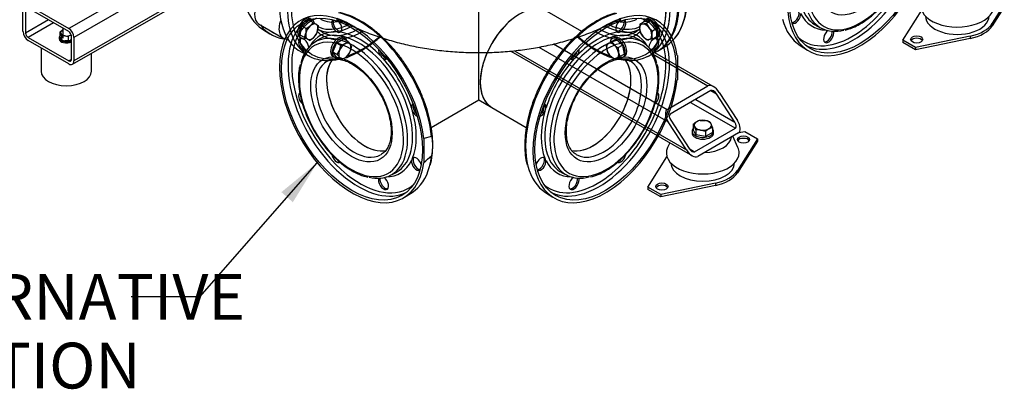
# Model space of a CAD drawing. Units: millimetres. Extents: x 200 to 8226, y 200 to 5740.
# Drawn here: x 5565 to 7069, y 2380 to 2944 of the extents above; entities that cross this region are included whole.
import ezdxf
from ezdxf.enums import TextEntityAlignment as Align
from ezdxf.lldxf.tags import DXFTag

# ---------------------------------------------------------------- set-up
doc = ezdxf.new("R2010")
doc.units = ezdxf.units.MM
for name, color, linetype in [('11021_-_BS_4848_', 7, 'Continuous'), ('11023_-_BS_4848_', 7, 'Continuous'), ('22003_OUTRIGGER_', 7, 'Continuous'), ('22004_70_X_50_AV', 7, 'Continuous'), ('62014_DN150_PRES', 7, 'Continuous'), ('63060_ELBOW_DN15', 7, 'Continuous'), ('63113_VMV_DN150_', 7, 'Continuous'), ('73011_DN150_BUTT', 7, 'Continuous'), ('Default', 7, 'Continuous'), ('M10_FULL_HEX_NUT', 7, 'Continuous'), ('M10_PLAIN_WASHER', 7, 'Continuous'), ('M16_PLAIN_WASHER', 7, 'Continuous'), ('M16_X_120_LG_HEX', 7, 'Continuous'), ('M16_X_35_LG_HEX_', 7, 'Continuous'), ('M16_X_65_LG_HEX_', 7, 'Continuous'), ('VMV_DN150_BRANCH', 7, 'Continuous')]:
    doc.layers.add(name, color=color, linetype=linetype)
doc.styles.add('SEACAD_seiso_ttf', font='AGENCYR.TTF')
tags = doc.linetypes.add('PHANTOM2', pattern=[31.75, 15.875, -3.175, 3.175, -3.175, 3.175, -3.175]).pattern_tags.tags
tags[14:15] = [DXFTag(74, 4), DXFTag(75, 0), DXFTag(340, '0'), DXFTag(46, 0.0), DXFTag(50, 0.0), DXFTag(44, 0.0), DXFTag(45, 0.0)]
tags[12:13] = [DXFTag(74, 4), DXFTag(75, 0), DXFTag(340, '0'), DXFTag(46, 0.0), DXFTag(50, 0.0), DXFTag(44, 0.0), DXFTag(45, 0.0)]
tags[10:11] = [DXFTag(74, 4), DXFTag(75, 0), DXFTag(340, '0'), DXFTag(46, 0.0), DXFTag(50, 0.0), DXFTag(44, 0.0), DXFTag(45, 0.0)]
tags[8:9] = [DXFTag(74, 4), DXFTag(75, 0), DXFTag(340, '0'), DXFTag(46, 0.0), DXFTag(50, 0.0), DXFTag(44, 0.0), DXFTag(45, 0.0)]
tags[6:7] = [DXFTag(74, 4), DXFTag(75, 0), DXFTag(340, '0'), DXFTag(46, 0.0), DXFTag(50, 0.0), DXFTag(44, 0.0), DXFTag(45, 0.0)]
tags[4:5] = [DXFTag(74, 4), DXFTag(75, 0), DXFTag(340, '0'), DXFTag(46, 0.0), DXFTag(50, 0.0), DXFTag(44, 0.0), DXFTag(45, 0.0)]

# ---------------------------------------------------------------- blocks, each defined once
blk = doc.blocks.new('SEANNOT_GROUP16')
at = {"layer": 'Default', "linetype": 'Continuous'}
blk.add_hatch(color=7, dxfattribs=at).paths.add_polyline_path([(5982.4, 2665.5), (6019.7, 2725.9), (5964.9, 2680.9)])
at = {"layer": 'Default', "color": 7, "linetype": 'Continuous'}
blk.add_line((5840.5, 2520.8), (5735.5, 2520.8), dxfattribs=at)
blk.add_lwpolyline([(5840.5, 2520.8), (6019.7, 2725.9)], dxfattribs=at)
at = {"layer": 'Default', "color": 7, "linetype": 'Continuous', "style": 'SEACAD_seiso_ttf'}
for s, p in [('ALTERNATIVE', (5302.1, 2555.8)), ('OPTION', (5393.6, 2450.8))]:
    blk.add_text(s, height=70, dxfattribs=at).set_placement(p, align=Align.TOP_LEFT)
blk = doc.blocks.new('SE3')
at = {"layer": '11021_-_BS_4848_', "color": 7, "linetype": 'Continuous'}
for p, q in [((6380.7, 2907.4), (6554.1, 2807.3)), ((6315.5, 2896.5), (6592.6, 2736.5)), ((6320.8, 2897.1), (6583.7, 2745.3)), ((6358, 2902.6), (6555.7, 2788.4)), ((6531.7, 2892.1), (6616.4, 2843.2)), ((6624.6, 2842.2), (6535.1, 2893.9)), ((6554.1, 2807.3), (6616.4, 2843.2)), ((6621, 2836), (6558.8, 2800.1)), ((6621, 2836), (6629.6, 2831.1)), ((6657.6, 2788), (6629.6, 2831.1)), ((6633.5, 2833.3), (6661.5, 2790.2)), ((6589.9, 2818.1), (6658.4, 2778.6)), ((6597.7, 2822.6), (6657.6, 2788)), ((6583.7, 2745.3), (6555.7, 2788.4)), ((6559.6, 2790.7), (6587.6, 2747.6)), ((6596.1, 2742.6), (6658.4, 2778.6)), ((6663, 2771.4), (6600.8, 2735.4)), ((6587.6, 2747.6), (6596.1, 2742.6))]:
    blk.add_line(p, q, dxfattribs=at)
for centre, major_axis, start_param, end_param in [((6625.7, 2828.9), (-9.6, 14.2), 4.674582, 6.245379), ((6625.7, 2828.9), (4.81, -7.1), 1.53299, 3.103786), ((6563.5, 2792.9), (9.6, -14.2), 3.103786, 4.674582), ((6563.5, 2792.9), (4.81, -7.1), 3.103786, 4.674582), ((6653.7, 2785.7), (-4.81, 7.1), 3.103786, 4.674582), ((6653.7, 2785.7), (-9.6, 14.2), 3.103786, 4.674582), ((6591.5, 2749.8), (9.6, -14.2), 4.674582, 6.245379), ((6591.5, 2749.8), (-4.81, 7.1), 1.53299, 3.103786)]:
    blk.add_ellipse(centre, major_axis=major_axis, ratio=0.522879, start_param=start_param, end_param=end_param, dxfattribs=at)
at = {"layer": '11023_-_BS_4848_', "color": 7, "linetype": 'Continuous'}
for p, q in [((5833.6, 3042.4), (5640.2, 2930.8)), ((5645.7, 2876.4), (5906.1, 3026.7)), ((5853.1, 3035.7), (5648, 2917.3)), ((5906.8, 3030.8), (5648, 2881.4)), ((5578, 2966.7), (5640.2, 2930.8)), ((5570.2, 2926.3), (5570.2, 2962.2)), ((5574.1, 2960), (5574.1, 2924.1)), ((5640.2, 2926.3), (5578, 2962.2)), ((5609.1, 2944.3), (5574.1, 2924.1)), ((5616.9, 2939.8), (5578, 2917.3)), ((5644.1, 2883.6), (5644.1, 2919.6)), ((5578, 2917.3), (5640.2, 2881.4)), ((5640.2, 2876.9), (5578, 2912.8)), ((5648, 2917.3), (5648, 2881.4)), ((5644.1, 2883.6), (5640.2, 2881.4))]:
    blk.add_line(p, q, dxfattribs=at)
for centre, major_axis, start_param, end_param in [((5578, 2921.8), (5.5, -9.53), 3.926991, 5.497787), ((5578, 2921.8), (-2.75, 4.76), 0.785398, 2.356194), ((5640.2, 2921.8), (-5.5, 9.53), 3.926991, 5.497787), ((5640.2, 2921.8), (2.75, -4.76), 0.785398, 2.356194), ((5640.2, 2885.9), (-2.75, 4.76), 2.356194, 3.926991), ((5640.2, 2885.9), (-5.5, 9.53), 2.356194, 3.926991)]:
    blk.add_ellipse(centre, major_axis=major_axis, ratio=0.57735, start_param=start_param, end_param=end_param, dxfattribs=at)
at = {"layer": '22003_OUTRIGGER_', "color": 7, "linetype": 'Continuous'}
for p, q in [((7081.1, 2987.2), (7050.7, 2938.9)), ((7081.1, 2983.6), (7050.7, 2935.3)), ((6913.9, 2913.1), (6942.9, 2959.1)), ((7050.7, 2938.9), (7050.7, 2935.3)), ((7016.9, 2919.4), (6933.3, 2901.8)), ((7016.9, 2919.4), (7016.9, 2915.8)), ((6933.3, 2901.8), (6913.9, 2913.1)), ((6913.9, 2913.1), (6913.9, 2909.5)), ((6933.3, 2898.2), (6913.9, 2909.5)), ((7016.9, 2915.8), (6933.3, 2898.2)), ((6933.3, 2901.8), (6933.3, 2898.2)), ((6663.7, 2771.8), (6672.6, 2773.7)), ((6672.6, 2773.7), (6692, 2762.5)), ((6558.2, 2756.4), (6554.8, 2749)), ((6662.3, 2749), (6654.3, 2766.3)), ((6692, 2762.5), (6661.7, 2714.2)), ((6692, 2758.9), (6661.7, 2710.6)), ((6692, 2762.5), (6692, 2758.9)), ((6524.8, 2688.4), (6553.9, 2734.6)), ((6661.7, 2714.2), (6661.7, 2710.6)), ((6627.8, 2694.7), (6544.3, 2677.1)), ((6627.8, 2694.7), (6627.8, 2691.1)), ((6544.3, 2677.1), (6524.8, 2688.4)), ((6524.8, 2688.4), (6524.8, 2684.8)), ((6544.3, 2673.5), (6524.8, 2684.8)), ((6627.8, 2691.1), (6544.3, 2673.5)), ((6544.3, 2677.1), (6544.3, 2673.5))]:
    blk.add_line(p, q, dxfattribs=at)
for centre, major_axis, start_param, end_param in [((6997.4, 2965.3), (-55.6, 0), 0, 3.401888), ((6997.3, 2950), (-48.6, 0), 0, 3.141593), ((6997.5, 2950.1), (56.7, 0), 5.061177, 5.934397), ((6997.5, 2946.5), (56.7, 0), 5.061177, 5.934397), ((6935.3, 2910.6), (-9.35, 0), 3.480817, 5.943961), ((6608.5, 2766.8), (44, 0), 4.773584, 6.22199), ((6670.7, 2757.7), (9.35, 0), 0.339225, 2.802368), ((6608.5, 2740.8), (55.6, 0), 2.881297, 6.283185), ((6608.5, 2740.8), (55.6, 0), 0, 0.260295), ((6608.6, 2725.6), (48.6, 0), 3.141593, 6.283185), ((6608.4, 2725.4), (56.7, 0), 5.061177, 5.934397), ((6608.4, 2721.8), (56.7, 0), 5.061177, 5.934397), ((6546.2, 2685.9), (9.35, 0), 0.339225, 2.802368)]:
    blk.add_ellipse(centre, major_axis=major_axis, ratio=0.57735, start_param=start_param, end_param=end_param, dxfattribs=at)
for centre, major_axis in [((6935.3, 2914.2), (-9.35, 0)), ((6670.7, 2761.3), (9.35, 0)), ((6546.2, 2689.5), (9.35, 0))]:
    blk.add_ellipse(centre, major_axis=major_axis, ratio=0.57735, dxfattribs=at)
at = {"layer": '22004_70_X_50_AV', "color": 7, "linetype": 'Continuous'}
for p, q in [((5630.9, 2931.7), (5630.9, 2916)), ((5597.8, 2901.4), (5597.8, 2865.7)), ((5674.8, 2865.7), (5674.8, 2893.2))]:
    blk.add_line(p, q, dxfattribs=at)
blk.add_ellipse((5636.3, 2865.7), major_axis=(38.5, 0), ratio=0.57735, start_param=3.141593, end_param=6.283185, dxfattribs=at)
at = {"layer": '62014_DN150_PRES', "color": 7, "linetype": 'PHANTOM2'}
for p, q in [((6782.5, 2935.1), (6790.3, 2931.2)), ((6021.8, 2913.9), (6014.4, 2909.1)), ((6518.3, 2909.1), (6510.9, 2913.9)), ((6757.2, 2905), (6768.7, 2897.7)), ((6569.7, 2889.6), (6569.7, 2852.5)), ((6194.1, 2766.1), (6182.3, 2762.9)), ((6182.3, 2762.9), (6182.3, 2725.9)), ((6131.3, 2706.7), (6139.1, 2710.6)), ((6393.6, 2710.6), (6401.4, 2706.7)), ((6153, 2673.2), (6164.4, 2680.5)), ((6368.3, 2680.5), (6379.7, 2673.2))]:
    blk.add_line(p, q, dxfattribs=at)
at = {"layer": '62014_DN150_PRES', "color": 7, "linetype": 'Continuous'}
for p, q in [((5935.8, 2930.1), (5947.3, 2922.8)), ((5935.8, 2930.1), (5947.3, 2922.8)), ((6541.9, 2897.7), (6553.4, 2905)), ((5996.3, 2894.6), (6008.3, 2888.3)), ((6524.4, 2888.3), (6536.4, 2894.6))]:
    blk.add_line(p, q, dxfattribs=at)
at = {"layer": '62014_DN150_PRES', "color": 7, "linetype": 'PHANTOM2'}
for centre, radius, start, end in [((6809.6, 3001.6), 74.8, 282.7377, 301.5946), ((6052.8, 2930.4), 5.31, 242.6341, 286.0516), ((6479.9, 2930.4), 5.31, 253.954, 297.3602), ((6128.7, 2897.7), 15, 212.5601, 234.3389), ((6404, 2897.7), 15.1, 305.6627, 327.4384), ((6178.6, 2811.3), 15.1, 185.6627, 207.4384), ((6354.1, 2811.3), 15, 332.5601, 354.3389), ((6091.8, 2749.9), 104.2, 344.4062, 1.5317), ((6169, 2729.2), 5.31, 133.954, 177.3602), ((5905, 3050.9), 427.2, 310.4765, 312.5862), ((6363.7, 2729.2), 5.31, 2.6341, 46.0516), ((6112.2, 2777.5), 75.2, 238.4133, 258.2434), ((6420.7, 2777.1), 74.8, 282.7377, 301.5946)]:
    blk.add_arc(centre, radius, start, end, dxfattribs=at)
for centre, major_axis in [((6848.9, 3032.3), (76.2, 131.9)), ((6849.7, 3031.8), (44, 76.2)), ((6072.7, 2807.7), (-76.2, 131.9)), ((6460, 2807.7), (76.2, 131.9)), ((6071.9, 2807.3), (-44, 76.2)), ((6460.8, 2807.3), (44, 76.2))]:
    blk.add_ellipse(centre, major_axis=major_axis, ratio=0.57735, dxfattribs=at)
for centre, major_axis, start_param, end_param in [((6848.9, 3032.3), (-78.4, -135.7), 2.501417, 8.494157), ((6849.7, 3031.8), (56.3, 97.5), 2.223638, 6.283185), ((6839.2, 3037.9), (75.9, 131.5), 3.643395, 5.779313), ((6836.5, 3039.5), (73.9, 128.1), 3.983768, 5.616592), ((6445.2, 3022.9), (75.9, -131.4), 0.558721, 0.926939), ((6072.7, 2807.7), (78.4, -135.7), 0.930621, 6.923361), ((6460, 2807.7), (-78.4, -135.7), 2.501417, 8.494157), ((6084.5, 2814.5), (78.1, -135.2), 0.90244, 2.652372), ((6448.3, 2814.5), (-78.1, -135.2), 3.668524, 5.755038), ((6460, 3031.4), (-78.4, 135.7), 3.493724, 3.781768), ((6461.6, 3032.3), (78.4, -135.7), 0.330386, 0.640175), ((6747.9, 2949.8), (5.5, 9.53), 3.533839, 6.071869), ((6750.2, 2948.5), (-5.5, -9.53), 0.089689, 2.47333), ((6836.5, 3039.5), (60.7, 105.2), 2.773539, 3.446483), ((6839.2, 3037.9), (58.7, 101.7), 2.739175, 3.175502), ((6846.8, 3033.5), (58.5, 101.3), 2.719895, 3.651051), ((6082.4, 2813.4), (-75.9, 131.5), 0.04051, 0.507491), ((6085.1, 2814.9), (-73.9, 128.1), 0, 0.745897), ((6085.1, 2814.9), (-73.9, 128.1), 6.185503, 6.283185), ((6049.4, 2935.1), (-5.5, 9.53), 0.089689, 2.47333), ((6051.7, 2936.5), (-5.5, 9.53), 0.392246, 2.930276), ((6049.4, 2935.1), (-5.5, 9.53), 3.024457, 5.085324), ((6483.3, 2935.1), (-5.5, -9.53), 4.339454, 6.400321), ((6481, 2936.5), (5.5, 9.53), 3.352909, 5.890939), ((6458.8, 3030.6), (49.2, -85.2), -0.469236, -0.339573), ((6483.3, 2935.1), (-5.5, -9.53), 0.668262, 3.051904), ((6447.6, 2814.9), (73.9, 128.1), 0, 0.097682), ((6447.6, 2814.9), (73.9, 128.1), 5.616592, 6.283185), ((6450.3, 2813.4), (75.9, 131.5), 5.779313, 6.242675), ((6448.3, 3024.6), (-78.1, 135.2), 3.656094, 3.809949), ((6473.4, 3039.1), (78.1, -135.2), 0.169551, 0.526343), ((6837.2, 3039.1), (-78.1, -135.2), 5.755038, 6.25849), ((6085.1, 2814.9), (60.7, -105.2), 2.773539, 3.446483), ((6082.4, 2813.4), (-58.7, 101.7), 5.791112, 6.283185), ((6085.1, 2814.9), (-60.7, 105.2), 5.129734, 5.86584), ((6082.4, 2813.4), (-58.7, 101.7), 3.553246, 5.791112), ((6450.3, 2813.4), (58.7, 101.7), 0, 2.739175), ((6447.6, 2814.9), (60.7, 105.2), 0.417345, 1.153451), ((6458.8, 3030.6), (55.3, -95.8), -0.567145, -0.449966), ((6456.5, 3029.3), (57, -98.6), -0.541254, -0.493041), ((6447.6, 2814.9), (-60.7, -105.2), 2.836703, 3.509646), ((6836.5, 3039.5), (73.9, 128.1), 3.04391, 3.983768), ((6800.8, 2919.3), (5.5, 9.53), 0.880633, 5.88405), ((6798.4, 2920.6), (5.5, 9.53), 3.352909, 5.714724), ((6082.4, 2813.4), (-75.9, 131.5), 0.507491, 2.640856), ((6071.9, 2807.3), (-56.3, 97.5), 0, 3.92998), ((5998.9, 2906), (5.5, -9.53), 0.880633, 5.88405), ((6001.2, 2907.3), (-5.5, 9.53), 0.211316, 2.573131), ((6074.9, 2809), (-58.5, 101.3), 0, 0.553493), ((6071.9, 2807.3), (-56.3, 97.5), 5.473597, 6.283185), ((6074.9, 2809), (-58.5, 101.3), 5.865206, 6.283185), ((6082.4, 2813.4), (-58.7, 101.7), 0, 0.033909), ((6074.9, 2809), (-58.5, 101.3), 3.564536, 5.865206), ((6457.8, 2809), (58.5, 101.3), 0.416902, 2.719895), ((6460.8, 2807.3), (56.3, 97.5), 2.223638, 6.283185), ((6450.3, 2813.4), (75.9, 131.5), 3.643395, 5.779313), ((6460.8, 2807.3), (56.3, 97.5), 0, 0.947974), ((6457.8, 2809), (58.5, 101.3), 0, 0.416902), ((6450.3, 2813.4), (58.7, 101.7), 6.249276, 6.283185), ((6457.8, 2809), (58.5, 101.3), 5.730956, 6.283185), ((6533.8, 2906), (5.5, 9.53), 3.540728, 8.544145), ((6445.2, 3022.9), (75.9, -131.4), 0.118121, 0.269968), ((6531.5, 2907.3), (5.5, 9.53), 3.710054, 6.071869), ((6839.2, 3037.9), (75.9, 131.5), 3.182103, 3.643395), ((6071.9, 2807.3), (-56.3, 97.5), 3.92998, 5.473597), ((6120.9, 2893.9), (-5.5, 9.53), 0.640509, 1.687932), ((6123.2, 2895.2), (-5.5, 9.53), 1.080486, 2.70474), ((6460.8, 2807.3), (56.3, 97.5), 0.947974, 2.223638), ((6409.5, 2895.2), (5.5, 9.53), 3.578445, 5.202699), ((6411.8, 2893.9), (-5.5, -9.53), 1.453661, 2.501084), ((6447.6, 2814.9), (73.9, 128.1), 3.983768, 5.616592), ((6085.1, 2814.9), (-73.9, 128.1), 0.745897, 2.168801), ((6075.8, 2809.5), (-41.2, 71.4), 0, 3.128206), ((6092.1, 2819), (-41.2, 71.4), 0.195419, 2.952058), ((6075.8, 2809.5), (-41.2, 71.4), 6.247853, 6.283185), ((6085.1, 2814.9), (60.7, -105.2), 1.202743, 1.93885), ((6120.9, 2893.9), (-5.5, 9.53), 2.239059, 3.163509), ((6447.6, 2814.9), (60.7, 105.2), 1.202743, 1.93885), ((6411.8, 2893.9), (-5.5, -9.53), -0.021917, 0.902534), ((6440.6, 2819), (41.2, 71.4), 3.321868, 6.099691), ((6456.9, 2809.5), (41.2, 71.4), 3.132695, 6.283185), ((6456.9, 2809.5), (41.2, 71.4), 0, 0.019926), ((5998.9, 2823.5), (5.5, -9.53), 3.141593, 5.259589), ((6533.8, 2823.5), (5.5, 9.53), 4.169779, 6.283185), ((6171.4, 2806.4), (-5.5, 9.53), -0.021917, 0.902534), ((6173.7, 2807.7), (-5.5, 9.53), 0.436852, 2.061107), ((6359, 2807.7), (5.5, 9.53), 4.222079, 5.846333), ((6361.3, 2806.4), (-5.5, -9.53), 2.239059, 3.163509), ((6171.4, 2806.4), (-5.5, 9.53), 1.453661, 2.501084), ((6085.1, 2814.9), (60.7, -105.2), 0.417345, 1.153451), ((6447.6, 2814.9), (-60.7, -105.2), 5.129734, 5.86584), ((6361.3, 2806.4), (-5.5, -9.53), 0.640509, 1.687932), ((6049.4, 2736), (5.5, -9.53), 4.14762, 6.283185), ((6483.3, 2736), (5.5, 9.53), 3.141593, 5.266543), ((6074.9, 2809), (-58.5, 101.3), 2.649346, 3.564536), ((6085.1, 2814.9), (-60.7, 105.2), 2.836703, 3.509646), ((6082.4, 2813.4), (-58.7, 101.7), 3.107683, 3.553246), ((6171.4, 2723.9), (-5.5, 9.53), 0.668262, 3.051904), ((6171.4, 2723.9), (-5.5, 9.53), 4.339454, 6.400321), ((6173.7, 2725.2), (-5.5, 9.53), 0.211316, 2.749347), ((6084.5, 2814.5), (78.1, -135.2), 0.526343, 0.668356), ((6361.3, 2723.9), (-5.5, -9.53), 3.024457, 5.085324), ((6359, 2725.2), (5.5, 9.53), 3.533839, 6.071869), ((6361.3, 2723.9), (-5.5, -9.53), 0.089689, 2.47333), ((6447.6, 2814.9), (60.7, 105.2), 2.773539, 3.446483), ((6450.3, 2813.4), (58.7, 101.7), 2.739175, 3.175502), ((6457.8, 2809), (58.5, 101.3), 2.719895, 3.651051), ((6085.1, 2814.9), (-73.9, 128.1), 2.168801, 3.239275), ((6084.5, 2814.5), (78.1, -135.2), 0.024695, 0.526343), ((6448.3, 2814.5), (-78.1, -135.2), 5.755038, 6.25849), ((6120.9, 2694.8), (5.5, -9.53), 3.540728, 8.544145), ((6123.2, 2696.1), (-5.5, 9.53), 0.568461, 2.930276), ((6447.6, 2814.9), (73.9, 128.1), 3.04391, 3.983768), ((6411.8, 2694.8), (5.5, 9.53), 0.880633, 5.88405), ((6409.5, 2696.1), (5.5, 9.53), 3.352909, 5.714724), ((6082.4, 2813.4), (-75.9, 131.5), 2.640856, 3.101082), ((6450.3, 2813.4), (75.9, 131.5), 3.182103, 3.643395)]:
    blk.add_ellipse(centre, major_axis=major_axis, ratio=0.57735, start_param=start_param, end_param=end_param, dxfattribs=at)
at = {"layer": '62014_DN150_PRES', "color": 7, "linetype": 'Continuous'}
for centre, major_axis, start_param, end_param in [((6461.6, 3032.3), (-78.4, 135.7), 3.131644, 6.293134), ((6473.4, 3039.1), (-78.1, 135.2), 3.650003, 5.751516), ((6072.7, 3031.4), (-78.4, -135.7), 4.072214, 6.307881), ((6084.5, 3024.6), (-78.1, -135.2), 4.044033, 5.877851), ((6448.3, 3024.6), (78.1, -135.2), 0.423448, 2.239152), ((6460, 3031.4), (78.4, -135.7), -0.024695, 2.210972), ((6445.3, 3022.9), (75.9, -131.4), 0, 0.958145), ((6015.8, 3064.2), (-78.1, -135.2), -0.531669, -0.024695), ((6087.5, 3022.9), (-75.9, -131.4), 5.420739, 6.283185), ((6027.6, 3057.4), (-78.4, -135.7), -0.241259, 0.291924), ((6074, 3030.7), (-55.3, -95.8), 0.029162, 0.559432), ((6076.2, 3029.4), (-57, -98.6), 0.056994, 0.737831), ((6074, 3030.7), (-49.2, -85.2), 0, 0.503403), ((6092.1, 3020.2), (-43.4, -75.3), 0, 0.211202), ((6074, 3030.7), (-55.3, -95.8), 0.559432, 0.700359), ((6456.5, 3029.4), (57, -98.6), -0.745416, -0.690911), ((6458.8, 3030.7), (55.3, -95.8), -0.697292, -0.549301), ((6440.6, 3020.2), (43.4, -75.3), 6.096479, 6.283185), ((6458.8, 3030.7), (55.3, -95.8), 5.733884, 6.263792), ((6458.8, 3030.7), (49.2, -85.2), 5.779782, 6.283185), ((6473.4, 3039.1), (-78.1, 135.2), 3.166288, 3.650003), ((6027.6, 3057.4), (76.2, 131.9), 3.098747, 3.184439), ((6084.5, 3024.6), (-78.1, -135.2), 5.877851, 6.788183), ((6087.5, 3022.9), (-59.4, -102.8), 6.127715, 6.283185), ((6084.5, 3024.6), (-57.2, -99), 6.260808, 6.283185), ((6084.5, 3024.6), (-57.2, -99), 0, 0.751927), ((6087.5, 3022.9), (-59.4, -102.8), 0, 0.314522), ((6087.5, 3022.9), (-59.4, -102.8), 0.477189, 0.803383), ((6087.5, 3022.9), (-75.9, -131.4), 0.590003, 1.032796), ((6445.3, 3022.9), (75.9, -131.4), 5.252069, 5.719728), ((6445.3, 3022.9), (59.4, -102.8), 5.480291, 5.805997), ((6448.3, 3024.6), (57.2, -99), 5.522716, 5.857996), ((6456.5, 3029.4), (57, -98.6), 5.592274, 6.2355), ((6448.3, 3024.6), (57.2, -99), 5.857996, 6.283185), ((6448.3, 3024.6), (78.1, -135.2), -0.516695, 0.423448), ((6445.3, 3022.9), (59.4, -102.8), 5.968663, 6.283185), ((6445.3, 3022.9), (59.4, -102.8), 0, 0.139335), ((6448.3, 3024.6), (57.2, -99), 0, 0.128942), ((6087.5, 3022.9), (-75.9, -131.4), 0, 0.449804), ((6445.3, 3022.9), (75.9, -131.4), 5.797015, 6.283185)]:
    blk.add_ellipse(centre, major_axis=major_axis, ratio=0.57735, start_param=start_param, end_param=end_param, dxfattribs=at)
for points, knots in [([(6580.6, 2944.3), (6581.7, 2948.5), (6583.7, 2956.2), (6585.1, 2970.3), (6585, 2985.5), (6583.3, 3001.5), (6580.2, 3018), (6575.5, 3034.8), (6569.4, 3051.7), (6562, 3068.4), (6553.4, 3084.6), (6543.7, 3100.3), (6533, 3115.1), (6521.5, 3128.8), (6509.3, 3141.4), (6496.7, 3152.4), (6485.1, 3161), (6478.4, 3165), (6475.5, 3166.8)], [0, 0, 0, 0, 0.05751, 0.121911, 0.186447, 0.251006, 0.315533, 0.380018, 0.444462, 0.508877, 0.573274, 0.637669, 0.702074, 0.766501, 0.830966, 0.895484, 0.960067, 1, 1, 1, 1]), ([(6580.6, 2944.3), (6581.7, 2948.5), (6583.7, 2956.2), (6585.1, 2970.3), (6585, 2985.5), (6583.3, 3001.5), (6580.2, 3018), (6575.5, 3034.8), (6569.4, 3051.7), (6562, 3068.4), (6553.4, 3084.6), (6543.7, 3100.3), (6533, 3115.1), (6521.5, 3128.8), (6509.3, 3141.4), (6496.7, 3152.4), (6485.1, 3161), (6478.4, 3165), (6475.5, 3166.8)], [0, 0, 0, 0, 0.057509, 0.121909, 0.186445, 0.251004, 0.315532, 0.380016, 0.444461, 0.508875, 0.573272, 0.637667, 0.702072, 0.766499, 0.830964, 0.895482, 0.960065, 1, 1, 1, 1]), ([(6026.1, 2926.5), (6025.7, 2926.6), (6023.8, 2927.6), (6022.1, 2929), (6020.7, 2930.4)], [0, 0, 0, 0, 0.0228397, 0.1434941, 0.1434941, 0.1434941, 0.1434941]), ([(6062, 2885.9), (6066.1, 2887.1), (6075.1, 2890.8), (6088.2, 2897.6), (6101.3, 2906.3), (6110.3, 2913.5), (6114.9, 2917.6), (6115.3, 2917.9)], [0.0164335, 0.0164335, 0.0164335, 0.0164335, 0.0733762, 0.1304945, 0.1876731, 0.2448352, 0.2498178, 0.2498178, 0.2498178, 0.2498178]), ([(6417.7, 2917.7), (6420, 2915.6), (6426.6, 2910.1), (6437.7, 2901.9), (6450.8, 2894.1), (6462.3, 2888.7), (6468.6, 2886.7), (6471, 2885.9)], [0.7108395, 0.7108395, 0.7108395, 0.7108395, 0.7464454, 0.8113208, 0.8762672, 0.9412763, 0.9769977, 0.9769977, 0.9769977, 0.9769977])]:
    blk.add_open_spline(points, degree=3, knots=knots, dxfattribs=at)
at = {"layer": '62014_DN150_PRES', "color": 7, "linetype": 'PHANTOM2'}
for points, knots in [([(6848.8, 2937.9), (6851, 2939.3), (6856.5, 2942.6), (6866.2, 2949.8), (6877, 2959.7), (6887.4, 2971), (6897, 2983.4), (6905.7, 2996.8), (6913.3, 3010.8), (6919.6, 3025.3), (6924.6, 3039.9), (6928.2, 3054.4), (6930.3, 3068.5), (6930.8, 3081.9), (6930, 3092.9), (6928.7, 3098.3), (6928.1, 3100.4)], [0, 0, 0, 0, 0.040507, 0.117271, 0.193997, 0.270649, 0.347237, 0.423786, 0.500327, 0.576886, 0.653491, 0.730173, 0.806965, 0.883887, 0.960937, 1, 1, 1, 1]), ([(6196, 2752.7), (6196, 2753.3), (6196.2, 2758.6), (6195.2, 2770.2), (6192.8, 2786.3), (6188.8, 2803.1), (6183.3, 2819.9), (6176.5, 2836.7), (6168.3, 2853.2), (6159.1, 2869.1), (6148.8, 2884.3), (6137.6, 2898.5), (6125.7, 2911.6), (6113.2, 2923.3), (6100.3, 2933.6), (6087.1, 2942.2), (6074, 2948.9), (6062.6, 2953.3), (6056.6, 2954.6), (6054.1, 2955.1)], [0, 0, 0, 0, 0.007557, 0.071525, 0.135475, 0.199385, 0.263253, 0.327086, 0.390896, 0.454698, 0.518505, 0.582328, 0.646182, 0.710083, 0.774043, 0.838071, 0.902168, 0.966307, 1, 1, 1, 1]), ([(6474.6, 2954.2), (6474, 2954.1), (6469.4, 2953.2), (6459.8, 2949.3), (6446.8, 2942.9), (6433.6, 2934.4), (6420.7, 2924.4), (6408.1, 2912.7), (6396.1, 2899.8), (6384.9, 2885.7), (6374.5, 2870.5), (6365.2, 2854.7), (6356.9, 2838.2), (6350, 2821.5), (6344.4, 2804.6), (6340.2, 2787.9), (6337.6, 2771.5), (6336.4, 2755.7), (6336.9, 2740.8), (6338.4, 2729.3), (6340, 2723.8), (6340.5, 2722.1)], [0, 0, 0, 0, 0.007557, 0.064466, 0.121574, 0.178759, 0.235937, 0.29308, 0.350186, 0.407258, 0.464309, 0.521349, 0.578393, 0.635449, 0.69253, 0.74965, 0.806822, 0.864054, 0.921348, 0.978688, 1, 1, 1, 1]), ([(5993.5, 2875.8), (5992.8, 2873.2), (5991.5, 2867.4), (5990.8, 2855.9), (5991.5, 2842.4), (5993.7, 2828.2), (5997.5, 2813.7), (6002.7, 2799.1), (6009.2, 2784.7), (6016.9, 2770.7), (6025.7, 2757.4), (6035.3, 2745.1), (6045.8, 2733.9), (6056.7, 2724.2), (6066, 2717.5), (6071.1, 2714.4), (6072.8, 2713.4)], [0, 0, 0, 0, 0.047842, 0.124435, 0.201245, 0.278055, 0.354796, 0.431465, 0.50808, 0.584668, 0.66126, 0.73788, 0.814559, 0.891329, 0.968219, 1, 1, 1, 1]), ([(6035.9, 2881.5), (6037, 2882.1), (6039.8, 2883.6), (6046.2, 2884.6), (6054.4, 2884.1), (6063.3, 2881.6), (6072.5, 2877.2), (6081.8, 2871.1), (6090.9, 2863.4), (6099.7, 2854.3), (6107.6, 2844), (6112.9, 2836.2), (6114.9, 2832.4), (6115, 2832.2)], [0, 0, 0, 0, 0.051168, 0.162816, 0.271006, 0.375971, 0.479548, 0.582824, 0.686134, 0.789654, 0.893386, 0.997262, 1, 1, 1, 1]), ([(6417, 2831), (6417.1, 2831.1), (6419, 2835), (6424.3, 2842.8), (6432.1, 2853.2), (6440.9, 2862.5), (6450, 2870.4), (6459.2, 2876.6), (6468.3, 2881.1), (6477, 2883.8), (6485, 2884.7), (6492, 2883.8), (6495.5, 2882.2), (6497.4, 2881.3)], [0, 0, 0, 0, 0.002589, 0.104374, 0.206107, 0.307671, 0.408973, 0.509934, 0.610542, 0.710958, 0.811522, 0.913226, 1, 1, 1, 1]), ([(6459.9, 2713.4), (6462.1, 2714.7), (6467.5, 2718), (6477.3, 2725.3), (6488.1, 2735.1), (6498.5, 2746.5), (6508.1, 2758.9), (6516.8, 2772.2), (6524.3, 2786.3), (6530.7, 2800.7), (6535.7, 2815.3), (6539.3, 2829.8), (6541.4, 2844), (6541.9, 2857.4), (6541.1, 2868.4), (6539.8, 2873.7), (6539.2, 2875.8)], [0, 0, 0, 0, 0.040507, 0.117271, 0.193997, 0.270649, 0.347237, 0.423786, 0.500327, 0.576886, 0.653491, 0.730173, 0.806965, 0.883887, 0.960937, 1, 1, 1, 1]), ([(6115, 2832.2), (6117.3, 2828.1), (6121.2, 2820.9), (6126.2, 2808.5), (6129.8, 2796.4), (6132, 2784.6), (6132.8, 2773.5), (6132, 2763.4), (6129.9, 2754.6), (6126.6, 2747.3), (6122.1, 2741.5), (6118.6, 2739.2), (6116.6, 2737.8)], [0, 0, 0, 0, 0.098051, 0.198698, 0.299173, 0.399384, 0.499256, 0.598781, 0.698131, 0.797652, 0.898369, 1, 1, 1, 1]), ([(6415.5, 2738.5), (6414.2, 2739.2), (6411.2, 2741), (6406.9, 2746), (6403.2, 2753.4), (6400.8, 2762.3), (6400, 2772.3), (6400.5, 2783.4), (6402.6, 2795.1), (6406.1, 2807.2), (6410.9, 2819.5), (6414.7, 2826.8), (6417, 2831)], [0, 0, 0, 0, 0.06214, 0.173161, 0.280859, 0.385267, 0.488223, 0.590846, 0.693494, 0.796348, 0.899414, 1, 1, 1, 1]), ([(6194.1, 2736.3), (6194.3, 2736.5), (6194.4, 2736.6), (6194.5, 2737), (6194.6, 2737.2), (6194.8, 2737.7), (6194.9, 2738.1), (6195.1, 2739.1), (6195.3, 2739.8), (6195.6, 2741.9), (6195.7, 2743.2), (6196, 2747.1), (6196, 2749.7), (6196, 2753.5), (6196, 2754.8), (6196, 2757.3), (6195.9, 2758.6), (6195.7, 2761), (6195.6, 2762.2), (6195.3, 2763.9), (6195.2, 2764.5), (6194.9, 2765.3), (6194.8, 2765.5), (6194.6, 2765.8), (6194.5, 2765.9), (6194.4, 2766.1), (6194.3, 2766.1), (6194.1, 2766.1)], [0, 0, 0, 0, 0.015625, 0.015625, 0.03125, 0.03125, 0.0625, 0.0625, 0.125, 0.125, 0.25, 0.25, 0.5, 0.5, 0.625, 0.625, 0.75, 0.75, 0.875, 0.875, 0.9375, 0.9375, 0.96875, 0.96875, 0.984375, 0.984375, 1, 1, 1, 1])]:
    blk.add_open_spline(points, degree=3, knots=knots, dxfattribs=at)
at = {"layer": '63060_ELBOW_DN15', "color": 7, "linetype": 'Continuous'}
blk.add_open_spline([(6049.9, 2946.8), (6053.4, 2944.8), (6062.9, 2939.4), (6081.6, 2930.5), (6104.8, 2921.1), (6129.2, 2913.1), (6154.4, 2906.4), (6180.2, 2901.2), (6206.5, 2897.3), (6233.1, 2894.9), (6259.9, 2893.9), (6286.8, 2894.2), (6313.5, 2896), (6340, 2899.2), (6366.1, 2903.7), (6391.6, 2909.7), (6416.5, 2917.1), (6440.4, 2925.9), (6463.1, 2935.9), (6475.8, 2942.9), (6482.8, 2946.8)], degree=3, knots=[0, 0, 0, 0, 0.026005, 0.083993, 0.141925, 0.199768, 0.257432, 0.314897, 0.37218, 0.429326, 0.486393, 0.543445, 0.600546, 0.657751, 0.71513, 0.772754, 0.830685, 0.88897, 0.947628, 1, 1, 1, 1], dxfattribs=at)
at = {"layer": '63113_VMV_DN150_', "color": 7, "linetype": 'PHANTOM2'}
for p, q in [((6266.4, 2821.8), (6266.4, 2988.7)), ((6193.6, 2779.8), (6266.4, 2821.8)), ((6266.4, 2821.8), (6286.2, 2810.3))]:
    blk.add_line(p, q, dxfattribs=at)
for centre, major_axis, start_param, end_param in [((6328.6, 2883.6), (-42.3, -73.4), 3.141593, 6.283185), ((6092.1, 2819), (-41.2, 71.4), 0.180638, 2.959984)]:
    blk.add_ellipse(centre, major_axis=major_axis, ratio=0.57735, start_param=start_param, end_param=end_param, dxfattribs=at)
at = {"layer": '73011_DN150_BUTT', "color": 7, "linetype": 'Continuous'}
blk.add_line((5930.1, 2938), (5967.4, 2916.4), dxfattribs=at)
for centre, start_param, end_param in [((5945.2, 2964.2), 1.44534, 3.141593), ((5982.6, 2942.6), 1.843451, 3.547957)]:
    blk.add_ellipse(centre, major_axis=(15.1, 26.2), ratio=0.57735, start_param=start_param, end_param=end_param, dxfattribs=at)
at = {"layer": 'M10_FULL_HEX_NUT', "color": 7, "linetype": 'Continuous'}
for p, q in [((5626.6, 2925.4), (5626.6, 2919.2)), ((5629.2, 2919.8), (5627.9, 2923.2)), ((5629.2, 2919.8), (5629.2, 2913.5)), ((5639, 2918.2), (5634.1, 2919.6)), ((5639, 2918.2), (5639, 2912)), ((5629.2, 2913.5), (5627.9, 2915.7)), ((5639, 2912), (5634.1, 2912.1))]:
    blk.add_line(p, q, dxfattribs=at)
for centre, radius, start, end in [((5641, 2910.1), 21.1, 120.9494, 133.228), ((5618.2, 2918.9), 10.6, 24.0632, 37.8643), ((5656.2, 2928.4), 31, 197.2891, 204.1638), ((5631.2, 2900.1), 19.8, 81.503, 95.7551), ((5653.5, 2902.9), 21.1, 120.9494, 133.228), ((5637.7, 2933.9), 22.1, 247.4358, 260.6995), ((5635.9, 2925), 13.4, 283.4096, 300.0665), ((5631.8, 2931.5), 21, 300.9424, 305.7494)]:
    blk.add_arc(centre, radius, start, end, dxfattribs=at)
for major_axis, start_param, end_param in [((8.8, 0), 2.356194, 3.403392), ((-8.8, 0), 0.261799, 1.308997), ((8.8, 0), -4.037257, -3.926991), ((-8.8, 0), 1.308997, 2.356194), ((-8.8, 0), -3.926991, -3.732256)]:
    blk.add_ellipse((5636.4, 2924.6), major_axis=major_axis, ratio=0.57735, start_param=start_param, end_param=end_param, dxfattribs=at)
at = {"layer": 'M10_PLAIN_WASHER', "color": 7, "linetype": 'Continuous'}
blk.add_line((5625.4, 2917), (5625.4, 2915.2), dxfattribs=at)
for centre, major_axis, start_param, end_param in [((5636.4, 2917), (11, 0), 2.673176, 5.48627), ((5636.4, 2917), (5.77, 0), 2.831748, 3.141593), ((5636.4, 2915.2), (11, 0), 3.141593, 5.48627)]:
    blk.add_ellipse(centre, major_axis=major_axis, ratio=0.57735, start_param=start_param, end_param=end_param, dxfattribs=at)
at = {"layer": 'M16_PLAIN_WASHER', "color": 7, "linetype": 'Continuous'}
for p, q in [((5993, 2917.5), (5995.3, 2916.2)), ((6062.3, 2915.6), (6060, 2916.9)), ((6472.7, 2916.9), (6470.4, 2915.6)), ((6537.4, 2916.2), (6539.7, 2917.5)), ((6043.5, 2888.4), (6045.8, 2887)), ((6486.9, 2887), (6489.2, 2888.4)), ((6592.1, 2774.1), (6592.1, 2771.4)), ((6625.1, 2771.4), (6625.1, 2774.1))]:
    blk.add_line(p, q, dxfattribs=at)
for centre, major_axis, start_param, end_param in [((6001.2, 2931.8), (-8.2, -14.3), 3.141593, 6.283185), ((6531.5, 2931.8), (8.2, -14.3), 0, 3.141593), ((6003.6, 2930.5), (-8.2, -14.3), 2.525391, 6.283185), ((6529.2, 2930.5), (8.2, -14.3), 0, 3.61001), ((6051.7, 2902.7), (-8.2, -14.3), 3.141593, 6.283185), ((6481, 2902.7), (8.2, -14.3), 0, 3.141593), ((6003.6, 2930.5), (-8.2, -14.3), 0, 0.624931), ((6054.1, 2901.3), (-8.2, -14.3), 2.673176, 6.283185), ((6478.6, 2901.3), (8.2, -14.3), 0, 3.766524), ((6529.2, 2930.5), (8.2, -14.3), 5.814768, 6.283185), ((6054.1, 2901.3), (-8.2, -14.3), 0, 0.468417), ((6478.6, 2901.3), (8.2, -14.3), 5.666984, 6.283185), ((6608.6, 2774.1), (16.5, 0), 2.673176, 6.283185), ((6608.6, 2771.4), (16.5, 0), 3.141593, 6.283185), ((6608.6, 2774.1), (16.5, 0), 0, 0.468417)]:
    blk.add_ellipse(centre, major_axis=major_axis, ratio=0.57735, start_param=start_param, end_param=end_param, dxfattribs=at)
at = {"layer": 'M16_X_120_LG_HEX', "color": 7, "linetype": 'Continuous'}
for p, q in [((5993.5, 2921), (5996.3, 2934.7)), ((5996.3, 2934.7), (6006.7, 2943.9)), ((6002.9, 2930.9), (5996.3, 2934.7)), ((6002.9, 2930.9), (6008.9, 2935)), ((6013.3, 2940.1), (6006.7, 2943.9)), ((6013.3, 2940.1), (6017.9, 2937.4)), ((6017.9, 2937.4), (6020.9, 2935.7)), ((6020.9, 2935.7), (6020.4, 2928.4)), ((6000.1, 2917.2), (5993.5, 2921)), ((6000.1, 2917.2), (6002.3, 2923.6)), ((6018.1, 2922.1), (6013.8, 2917)), ((6004.7, 2914.6), (6000.1, 2917.2)), ((6007.7, 2912.8), (6004.7, 2914.6)), ((6043.7, 2894.9), (6049.1, 2908.8)), ((6049.1, 2908.8), (6059.8, 2915)), ((6055.6, 2905), (6049.1, 2908.8)), ((6066.4, 2911.2), (6059.8, 2915)), ((6066.4, 2911.2), (6069.9, 2906.9)), ((6071.8, 2903.5), (6069.9, 2896.1)), ((6050.2, 2891.1), (6043.7, 2894.9)), ((6049.1, 2887.2), (6043.7, 2894.9)), ((6050.2, 2891.1), (6053.8, 2897.5)), ((6055.6, 2883.4), (6049.1, 2887.2)), ((6055.6, 2883.4), (6053.8, 2886.8))]:
    blk.add_line(p, q, dxfattribs=at)
for centre, radius, start, end in [((5992.1, 2953.8), 25.2, 311.7253, 327.0376), ((5970.7, 2929.7), 32.2, 349.0731, 2.1331), ((5995.7, 2933.5), 25.2, 332.9624, 348.2747), ((5992.7, 2941.3), 32.2, 297.8669, 310.9269), ((6022.8, 2909.3), 33.1, 339.3005, 352.5642), ((6046.5, 2935.2), 31.5, 286.7651, 299.0576), ((6051.9, 2924.9), 20, 299.9266, 316.5973), ((6057, 2897.5), 16, 22.1357, 35.9368), ((6016.1, 2859.6), 46.5, 35.8362, 42.7109), ((6051.9, 2903.4), 20, 299.9266, 316.5973), ((6042.3, 2907), 29.7, 324.2449, 338.497), ((6046.5, 2913.6), 31.5, 286.7651, 299.0576)]:
    blk.add_arc(centre, radius, start, end, dxfattribs=at)
for centre, major_axis, start_param, end_param in [((6011.3, 2926), (6.6, 11.4), 1.047198, 2.094395), ((6011.3, 2926), (6.6, 11.4), 0, 1.047198), ((6011.3, 2926), (-6.6, -11.4), 2.094395, 3.141593), ((6011.3, 2926), (6.6, 11.4), 2.094395, 3.141593), ((6011.3, 2926), (-6.6, -11.4), 1.047198, 2.094395), ((6011.3, 2926), (-6.6, -11.4), 0, 1.047198), ((6061.8, 2896.8), (6.6, 11.4), 0.785398, 1.832596), ((6061.8, 2896.8), (-6.6, -11.4), 2.879793, 3.926991), ((6061.8, 2896.8), (6.6, 11.4), 4.974188, 6.021386), ((6061.8, 2896.8), (-6.6, -11.4), 4.974188, 6.021386), ((6061.8, 2896.8), (-6.6, -11.4), 0.785398, 1.832596), ((6061.8, 2896.8), (6.6, 11.4), 2.879793, 3.926991)]:
    blk.add_ellipse(centre, major_axis=major_axis, ratio=0.57735, start_param=start_param, end_param=end_param, dxfattribs=at)
at = {"layer": 'M16_X_35_LG_HEX_', "color": 7, "linetype": 'Continuous'}
for p, q in [((6593.9, 2784.4), (6593.9, 2776.8)), ((6604.6, 2790.6), (6612, 2790.4)), ((6619.4, 2788.3), (6621.3, 2785)), ((6597.8, 2768.3), (6593.9, 2776.8)), ((6597.8, 2775.9), (6595.8, 2781.1)), ((6597.8, 2775.9), (6597.8, 2768.3)), ((6612.5, 2766), (6597.8, 2768.3)), ((6612.5, 2773.6), (6605.2, 2775.7)), ((6612.5, 2773.6), (6612.5, 2766)), ((6623.3, 2772.2), (6612.5, 2766)), ((6623.3, 2779.8), (6623.3, 2772.2))]:
    blk.add_line(p, q, dxfattribs=at)
for centre, radius, start, end in [((6615.1, 2762), 30.8, 120.8005, 133.3768), ((6581.3, 2774.6), 16, 24.0632, 37.8643), ((6609.3, 2771.1), 20, 103.4086, 120.0675), ((6606.7, 2757.7), 33.1, 67.4358, 80.6995), ((6578.9, 2766), 46.5, 17.2891, 24.1638), ((6600.8, 2746.3), 29.7, 81.503, 95.7551), ((6633.7, 2751.2), 30.8, 120.8005, 133.3768), ((6628, 2760.3), 20, 103.4086, 120.0675)]:
    blk.add_arc(centre, radius, start, end, dxfattribs=at)
for major_axis, start_param, end_param in [((13.2, 0), 2.356194, 3.403392), ((13.2, 0), 1.308997, 2.356194), ((13.2, 0), 0.261799, 1.308997), ((-13.2, 0), 2.356194, 3.403392), ((-13.2, 0), 0.261799, 1.308997), ((-13.2, 0), 1.308997, 2.356194)]:
    blk.add_ellipse((6608.6, 2783.1), major_axis=major_axis, ratio=0.57735, start_param=start_param, end_param=end_param, dxfattribs=at)
at = {"layer": 'M16_X_65_LG_HEX_', "color": 7, "linetype": 'Continuous'}
for p, q in [((6512.9, 2938.1), (6519.4, 2941.9)), ((6512.9, 2938.1), (6516.7, 2938)), ((6519.4, 2941.9), (6528.8, 2942.7)), ((6522.2, 2938.9), (6528.8, 2942.7)), ((6522.2, 2938.9), (6526, 2932.6)), ((6528.8, 2942.7), (6538.1, 2931.1)), ((6522.2, 2914), (6516.7, 2919.3)), ((6531.5, 2927.3), (6538.1, 2931.1)), ((6531.5, 2914.9), (6538.1, 2918.6)), ((6538.1, 2931.1), (6538.1, 2918.6)), ((6461.3, 2906.5), (6464.3, 2908.3)), ((6464.3, 2908.3), (6468.9, 2910.9)), ((6468.9, 2910.9), (6475.5, 2914.7)), ((6468.9, 2910.9), (6473.3, 2905.8)), ((6475.5, 2914.7), (6485.9, 2905.5)), ((6479.3, 2901.7), (6485.9, 2905.5)), ((6485.9, 2905.5), (6488.7, 2891.9)), ((6531.5, 2914.9), (6526, 2914)), ((6464.1, 2892.9), (6461.8, 2899.2)), ((6474.5, 2883.7), (6468.4, 2887.8)), ((6482.1, 2888.1), (6477.5, 2885.4)), ((6479.3, 2901.7), (6479.9, 2894.4)), ((6482.1, 2888.1), (6488.7, 2891.9)), ((6477.5, 2885.4), (6474.5, 2883.7))]:
    blk.add_line(p, q, dxfattribs=at)
for centre, radius, start, end in [((6542.9, 2930.9), 30.8, 166.6232, 179.1995), ((6512, 2984.3), 46.5, 275.8362, 282.7109), ((6532.1, 2931.4), 20, 179.9325, 196.5914), ((6539.9, 2937.8), 29.7, 204.2449, 218.497), ((6551.7, 2953.6), 33.1, 219.3005, 232.5642), ((6561.5, 2920.2), 30.8, 166.6232, 179.1995), ((6550.7, 2920.6), 20, 179.9325, 196.5914), ((6493.4, 2905.3), 32.2, 177.8669, 190.9269), ((6494.4, 2930.1), 32.2, 229.0731, 242.1331), ((6524.4, 2929.8), 16, 262.1357, 275.9368), ((6485.2, 2906.6), 25.2, 212.9624, 228.2747), ((6504.6, 2899.5), 25.2, 191.7253, 207.0376)]:
    blk.add_arc(centre, radius, start, end, dxfattribs=at)
for centre, major_axis, start_param, end_param in [((6521.4, 2926), (6.6, -11.4), 2.879793, 3.926991), ((6521.4, 2926), (-6.6, 11.4), 4.974188, 6.021386), ((6521.4, 2926), (-6.6, 11.4), 0.785398, 1.832596), ((6521.4, 2926), (6.6, -11.4), 4.974188, 6.021386), ((6521.4, 2926), (6.6, -11.4), 0.785398, 1.832596), ((6521.4, 2926), (-6.6, 11.4), 2.879793, 3.926991), ((6470.9, 2896.8), (-6.6, 11.4), 0, 1.047198), ((6470.9, 2896.8), (6.6, -11.4), 2.094395, 3.141593), ((6470.9, 2896.8), (6.6, -11.4), 1.047198, 2.094395), ((6470.9, 2896.8), (-6.6, 11.4), 1.047198, 2.094395), ((6470.9, 2896.8), (-6.6, 11.4), 2.094395, 3.141593), ((6470.9, 2896.8), (6.6, -11.4), 0, 1.047198)]:
    blk.add_ellipse(centre, major_axis=major_axis, ratio=0.57735, start_param=start_param, end_param=end_param, dxfattribs=at)
at = {"layer": 'VMV_DN150_BRANCH', "color": 7, "linetype": 'PHANTOM2'}
for p, q in [((6423.7, 2926.5), (6370.9, 2957)), ((6286.2, 2810.3), (6339, 2779.8))]:
    blk.add_line(p, q, dxfattribs=at)
for centre, major_axis, start_param, end_param in [((6328.6, 2883.6), (42.3, 73.4), 0, 3.141593), ((6440.6, 2819), (41.2, 71.4), 3.331482, 6.088803)]:
    blk.add_ellipse(centre, major_axis=major_axis, ratio=0.57735, start_param=start_param, end_param=end_param, dxfattribs=at)

msp = doc.modelspace()

# ---------------------------------------------------------------- block references
at = {"layer": 'Default'}
for name in ['SE3', 'SEANNOT_GROUP16']:
    msp.add_blockref(name, (0, 0), dxfattribs=at)

doc.saveas('drawing.dxf')
